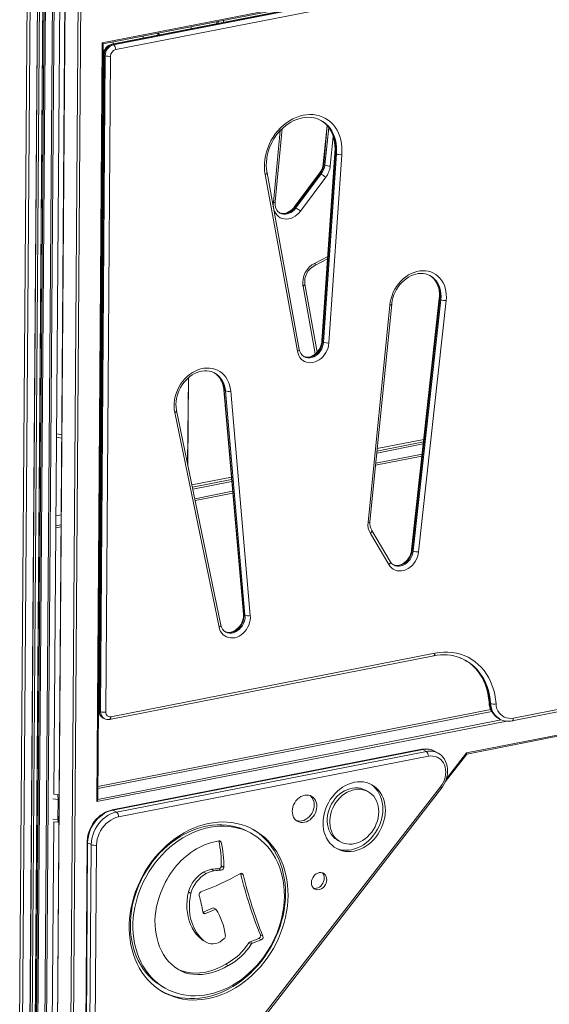
# Model space of a CAD drawing. Units: millimetres. Extents: x 18596 to 39197, y -4973 to 5187.
# Drawn here: x 35446 to 35988, y -2174 to -1165 of the extents above; entities that cross this region are included whole.
import ezdxf

# ---------------------------------------------------------------- set-up
doc = ezdxf.new("R2010")
doc.units = ezdxf.units.MM

msp = doc.modelspace()

# ---------------------------------------------------------------- linework, layer by layer
at = {"color": 8, "linetype": 'Continuous', "lineweight": 15}
for p, q in [((35446.2, -3479), (35465.5, -905.9)), ((35447.3, -3474), (35465.5, -905.9)), ((35448.9, -3474), (35467.6, -905.3)), ((35452.3, -3476.6), (35470.9, -904.3)), ((35453.4, -3477.2), (35472.2, -904)), ((35454.8, -3477.3), (35473.6, -903.6)), ((35461.9, -3475.9), (35480.7, -901.4)), ((35463.7, -3475.1), (35482.5, -900.9)), ((35480.5, -1958.3), (35488.3, -899.1)), ((35437.7, -3266.9), (35454.8, -908.9)), ((35440.6, -3270.5), (35457.9, -908.1)), ((35647.2, -1167.1), (35647.2, -1169)), ((35648.8, -1168.6), (35648.8, -1166.8)), ((35654.3, -1165.7), (35654.3, -1167.5)), ((35586.8, -1178.9), (35586.8, -1180.8)), ((35588.1, -1178.6), (35588.1, -1180.5)), ((35621.1, -1172.2), (35621.1, -1174.1)), ((35572, -1181.8), (35572, -1183.7)), ((35705.2, -1352.1), (35712.3, -1278.5)), ((35760.4, -1273.5), (35756.9, -1313.4)), ((35757.9, -1313.9), (35762, -1275.5)), ((35766.6, -1284.7), (35763.4, -1314.8)), ((35747.9, -1414.4), (35760.9, -1407.6)), ((35748.1, -1507.4), (35735.6, -1437.8)), ((35618.5, -1531.6), (35617.3, -1619.5)), ((35858.7, -1599.5), (35811.1, -1608.9)), ((35811.6, -1604.4), (35859.2, -1595.1)), ((35857.3, -1612.1), (35809.9, -1621.4)), ((35810.1, -1619.4), (35857.6, -1610)), ((35621.9, -1641.6), (35662.3, -1633.7)), ((35527.7, -1641.9), (35528, -1641.8)), ((35527.8, -1639), (35528, -1641.8)), ((35528, -1641.8), (35528.3, -1644)), ((35662.7, -1638), (35622.7, -1645.8)), ((35624.8, -1655.7), (35663.5, -1648.1)), ((35663.7, -1650.1), (35625.2, -1657.6)), ((35528.2, -1655.1), (35527.6, -1654.7)), ((35528.1, -1664.3), (35527.6, -1664.4)), ((35487.8, -1672.2), (35482.7, -1673.2)), ((35482.6, -1683.5), (35487.7, -1682.5)), ((35527.5, -1674.7), (35528, -1674.6)), ((35528, -1676.7), (35527.5, -1676.8)), ((35487.7, -1684.6), (35482.6, -1685.6)), ((35525.5, -1950.5), (35927.8, -1871.7)), ((35525.5, -1952.7), (35928.8, -1873.7)), ((35524.4, -1965.8), (35944.2, -1883.6)), ((35938.3, -1882.1), (35525.4, -1963.7)), ((35903.1, -1916.1), (35882.3, -1943)), ((35484.9, -1963.8), (35479.6, -1963.3)), ((35480.5, -1958.3), (35484.3, -1958.6)), ((35484.3, -1958.6), (35485.7, -1958.3)), ((35485.6, -1963.6), (35484.9, -1963.8)), ((35469.5, -3467.2), (35480.4, -1986.8)), ((35479.4, -1984.1), (35484.7, -1984.5)), ((35484.7, -1984.5), (35485.5, -1984.4)), ((35649.3, -2006.1), (35651.9, -2007.6)), ((35671.7, -2039.6), (35674.3, -2040.9)), ((35633.2, -2079.2), (35635.8, -2080.7))]:
    msp.add_line(p, q, dxfattribs=at)
at = {"color": 7, "linetype": 'Continuous', "lineweight": 15}
for p, q in [((35446.7, -3478.7), (35465.5, -905.9)), ((35470.9, -904.3), (35452.2, -3476.4)), ((35480.5, -1958.3), (35488.3, -899.1)), ((36464.5, -1005.6), (35530.1, -1188.8)), ((36375, -1026.3), (35539.9, -1190)), ((35540.7, -1190.1), (36375.8, -1026.5)), ((36376.8, -1027), (35541.7, -1190.7)), ((35543.8, -1195.6), (36378.9, -1032)), ((35492.2, -1061.5), (35482.1, -2485.9)), ((35482.1, -2485.9), (35492.5, -1061.6)), ((35506, -1069.1), (35495.6, -2493.4)), ((35498.4, -2491.7), (35508.8, -1071.2)), ((35531, -1189.8), (35973.2, -1103.2)), ((35647.2, -1167.1), (35647.2, -1169)), ((35621.1, -1174.1), (35621.1, -1172.2)), ((35530.1, -1188.8), (35524.4, -1965.8)), ((35525.4, -1963.7), (35531, -1189.8)), ((35541.7, -1190.7), (35540.7, -1190.1)), ((35572, -1181.8), (35572, -1183.7)), ((35531, -1196.5), (35532.6, -1195.9)), ((35531.5, -1200.5), (35526.6, -1872.6)), ((35527.2, -1873.3), (35532.1, -1201.2)), ((35533.1, -1201.8), (35528.2, -1873.9)), ((35533.1, -1201.8), (35532.1, -1201.2)), ((35533.7, -1874.3), (35538.6, -1202.3)), ((35754.1, -1268.2), (35754.3, -1268.3)), ((35707.1, -1351.4), (35714.4, -1276.5)), ((35760.4, -1273.5), (35756.3, -1312.7)), ((35768.1, -1301.3), (35755, -1494.1)), ((35755.6, -1494.8), (35768.7, -1301.9)), ((35769.8, -1302.5), (35756.6, -1495.4)), ((35762.1, -1496.1), (35775.3, -1303.3)), ((35769.8, -1302.5), (35768.7, -1301.9)), ((35756.9, -1313.4), (35757.9, -1313.9)), ((35696.9, -1323.6), (35730, -1504.7)), ((35731.8, -1502.8), (35698.8, -1321.7)), ((35752.5, -1322.2), (35726.6, -1357)), ((35753.3, -1322.5), (35727.4, -1357.3)), ((35728.4, -1357.8), (35754.3, -1323)), ((35758.8, -1326.3), (35732.9, -1361.1)), ((35753.3, -1322.5), (35754.3, -1323)), ((35727.4, -1357.3), (35728.4, -1357.8)), ((35747.6, -1416.9), (35760.7, -1409.9)), ((35750, -1505.7), (35737.4, -1435.9)), ((35875.1, -1450.5), (35846.8, -1708)), ((35847.4, -1708.7), (35875.7, -1451.2)), ((35876.7, -1451.8), (35848.4, -1709.2)), ((35876.7, -1451.8), (35875.7, -1451.2)), ((35824.5, -1457.3), (35802.2, -1680.1)), ((35804.1, -1679.3), (35826.4, -1456.5)), ((35853.9, -1710.1), (35882.2, -1452.7)), ((35756.6, -1495.4), (35755.6, -1494.8)), ((35617.8, -1621.8), (35618.5, -1531.6)), ((35654.5, -1544), (35674.5, -1773.9)), ((35656.1, -1545.3), (35655, -1544.7)), ((35675.1, -1774.6), (35655, -1544.7)), ((35656.1, -1545.3), (35676.1, -1775.1)), ((35681.6, -1775.2), (35661.6, -1545.4)), ((35604.4, -1567.3), (35649.6, -1787.3)), ((35651.4, -1785.3), (35606.2, -1565.4)), ((35858.7, -1599.5), (35811.1, -1608.9)), ((35811.3, -1607), (35858.9, -1597.6)), ((35857.3, -1612.1), (35809.9, -1621.4)), ((35622.4, -1644), (35662.5, -1636.1)), ((35662.7, -1638), (35622.7, -1645.8)), ((35663.7, -1650.1), (35625.2, -1657.6)), ((35528.1, -1664.3), (35527.6, -1664.4)), ((35487.8, -1672.2), (35482.7, -1673.2)), ((35528, -1676.7), (35527.5, -1676.8)), ((35487.7, -1684.6), (35482.6, -1685.6)), ((35804.6, -1691.3), (35823.5, -1723.1)), ((35824.9, -1719.9), (35805.9, -1688.1)), ((35848.4, -1709.2), (35847.4, -1708.7)), ((35676.1, -1775.1), (35675.1, -1774.6)), ((35656.3, -1792.3), (35656.3, -1792.2)), ((36480.9, -1802.9), (35903.1, -1916.1)), ((35903.3, -1917.3), (36481.8, -1803.9)), ((35949.6, -1883.3), (36370.2, -1800.8)), ((36371.5, -1798.1), (35951, -1880.5)), ((35870.7, -1813.9), (35538.8, -1879)), ((35537.5, -1881.8), (35869.4, -1816.7)), ((35927.7, -1865.6), (35926.7, -1865)), ((35928.8, -1873.7), (35525.5, -1952.7)), ((35528.2, -1873.9), (35527.2, -1873.3)), ((35530.9, -1880.4), (35531.9, -1880.9)), ((35935.9, -1880.8), (35936.9, -1881.4)), ((35936.9, -1881.4), (35937.2, -1881.5)), ((35857.4, -1912.4), (35540.1, -1974.6)), ((35858.2, -1912.6), (35540.9, -1974.8)), ((35544.6, -1976.8), (35861.9, -1914.6)), ((35861.9, -1914.6), (35858.2, -1912.6)), ((35873.8, -1916.3), (35870.2, -1914.3)), ((35873.8, -1916.3), (35874.1, -1916.5)), ((35863.9, -1919.5), (35546.6, -1981.7)), ((35881.3, -1945.6), (35903.3, -1917.3)), ((35537.5, -2387.9), (35876.4, -1950.9)), ((35538.6, -2389.2), (35877.5, -1952.2)), ((35802.2, -1955.8), (35799.6, -1954.3)), ((35484.7, -1984.5), (35484.9, -1963.8)), ((35544.6, -1976.8), (35540.9, -1974.8)), ((35469.6, -3466.9), (35480.4, -1986.8)), ((35480.4, -1986.8), (35484.3, -1987.1)), ((35484.3, -1987.1), (35485.5, -1986.9)), ((35682.9, -1998.7), (35680.3, -1997.2)), ((35771.2, -2005.7), (35773.8, -2007.2)), ((35514.5, -2007.4), (35511.8, -2380.5)), ((35515.1, -2008.1), (35512.4, -2381.2)), ((35518.8, -2010.1), (35515.1, -2008.1)), ((35516, -2383.2), (35518.8, -2010.1)), ((35524.2, -2010.6), (35521.5, -2383.7)), ((35642, -2035.4), (35644.6, -2036.8)), ((35649.2, -2034.8), (35651.8, -2036.3)), ((35651.8, -2031.9), (35654.4, -2033.4)), ((35633.9, -2038.3), (35636.5, -2039.7)), ((35618.3, -2058.6), (35620.9, -2060)), ((35633.2, -2079.2), (35643.7, -2074.9)), ((35635.8, -2080.7), (35646.3, -2076.3)), ((35643.7, -2074.9), (35646.3, -2076.3)), ((35631.6, -2107.1), (35634.2, -2108.5)), ((35654.9, -2106.4), (35652.9, -2108)), ((35681.4, -2109.6), (35690.2, -2106.2)), ((35684, -2111.1), (35692.8, -2107.7)), ((35690.2, -2106.2), (35692.8, -2107.7)), ((35691.9, -2102.6), (35694.5, -2104)), ((35633.5, -2108.4), (35636.1, -2109.8)), ((35680, -2110.8), (35682.6, -2112.2)), ((35681.4, -2109.6), (35684, -2111.1)), ((35656.5, -2132.5), (35659.1, -2133.9)), ((35612.4, -2139.8), (35615, -2141.3)), ((35592.5, -2156.1), (35595.1, -2157.5))]:
    msp.add_line(p, q, dxfattribs=at)
at = {"color": 8, "linetype": 'Continuous', "lineweight": 15, "flags": 128}
for points in [[(35539.9, -1190), (35540.3, -1190), (35540.7, -1190.1)], [(35768.7, -1301.9), (35768.9, -1298.3), (35768.9, -1294.6), (35768.5, -1291.1), (35767.8, -1287.7), (35766.8, -1284.4), (35765.6, -1281.3), (35764, -1278.3), (35762.3, -1275.6), (35760.2, -1273.2), (35758, -1271), (35755.5, -1269.1), (35754, -1268.1)], [(35754.3, -1268.3), (35756.5, -1269.7), (35759, -1271.6), (35761.3, -1273.8), (35763.3, -1276.2), (35765.1, -1278.9), (35766.6, -1281.8), (35767.9, -1284.9), (35768.8, -1288.2), (35769.5, -1291.7), (35769.9, -1295.2), (35770, -1298.8), (35769.8, -1302.5)], [(35756.9, -1313.4), (35756.4, -1313), (35756.3, -1312.7)], [(35696.9, -1323.6), (35697, -1323.6), (35697.6, -1323.3), (35698.4, -1322.7), (35698.7, -1322), (35698.8, -1321.7)], [(35753.3, -1322.5), (35752.7, -1322.2), (35752.5, -1322.2)], [(35705.2, -1352.1), (35705.3, -1352.1), (35705.9, -1352.1), (35706.7, -1351.8), (35707, -1351.5), (35707.1, -1351.4)], [(35727.4, -1357.3), (35725.9, -1359), (35724.2, -1360.5), (35722.3, -1361.8), (35720.4, -1362.8), (35718.4, -1363.4), (35716.4, -1363.7), (35714.5, -1363.6), (35712.6, -1363.2), (35710.9, -1362.4), (35711.5, -1362.7)], [(35712, -1363), (35713.7, -1363.8), (35715.5, -1364.2), (35717.5, -1364.2), (35719.5, -1364), (35721.5, -1363.3), (35723.4, -1362.4), (35725.2, -1361.1), (35726.9, -1359.6), (35728.4, -1357.8)], [(35727.4, -1357.3), (35727, -1357.1), (35726.8, -1357), (35726.6, -1357), (35726.6, -1357)], [(35875.7, -1451.2), (35875.9, -1448.1), (35875.8, -1445), (35875.3, -1442.1), (35874.6, -1439.2), (35873.6, -1436.6), (35872.3, -1434.1), (35870.8, -1431.8), (35869, -1429.8), (35867, -1428.1), (35865.2, -1427)], [(35866.2, -1427.5), (35868, -1428.7), (35870, -1430.4), (35871.8, -1432.4), (35873.4, -1434.7), (35874.7, -1437.1), (35875.7, -1439.8), (35876.4, -1442.6), (35876.8, -1445.6), (35876.9, -1448.6), (35876.7, -1451.8)], [(35735.6, -1437.8), (35736.2, -1437.5), (35736.7, -1437.1), (35737.1, -1436.8), (35737.3, -1436.4), (35737.4, -1436.1), (35737.4, -1435.9)], [(35824.5, -1457.3), (35824.6, -1457.3), (35825.2, -1457.2), (35826, -1457), (35826.3, -1456.6), (35826.4, -1456.5)], [(35730, -1504.7), (35730, -1504.6), (35730.6, -1504.3), (35731.4, -1503.8), (35731.8, -1503.2), (35731.8, -1502.8)], [(35736, -1509.8), (35735.7, -1509.7), (35737.5, -1510.4), (35739.4, -1510.8), (35741.4, -1510.8), (35743.5, -1510.4), (35745.5, -1509.7), (35747.5, -1508.6), (35749.3, -1507.3), (35751, -1505.6), (35752.5, -1503.7), (35753.7, -1501.6), (35754.6, -1499.4), (35755.3, -1497.1), (35755.6, -1494.8)], [(35756.6, -1495.4), (35756.3, -1497.7), (35755.7, -1500), (35754.7, -1502.2), (35753.5, -1504.3), (35752.1, -1506.2), (35750.4, -1507.8), (35748.5, -1509.2), (35746.6, -1510.3), (35744.5, -1511), (35742.5, -1511.4), (35740.5, -1511.4), (35738.5, -1511), (35736.7, -1510.2), (35736.5, -1510.1)], [(35755, -1494.1), (35755.1, -1494.4), (35755.6, -1494.8)], [(35604.4, -1567.3), (35604.5, -1567.3), (35605, -1567), (35605.8, -1566.4), (35606.2, -1565.7), (35606.2, -1565.4)], [(35483.3, -1589.3), (35487.4, -1590), (35488.4, -1590.2)], [(35527.6, -1654.7), (35528.2, -1655.1), (35528.2, -1655.1)], [(35802.2, -1680.1), (35802.3, -1680.1), (35802.9, -1680), (35803.7, -1679.8), (35804, -1679.4), (35804.1, -1679.3)], [(35828.1, -1723.3), (35827.5, -1723), (35829.2, -1723.7), (35831.1, -1724.1), (35833.1, -1724.2), (35835.2, -1723.9), (35837.2, -1723.2), (35839.1, -1722.2), (35841, -1720.8), (35842.7, -1719.2), (35844.1, -1717.4), (35845.4, -1715.4), (35846.4, -1713.2), (35847, -1710.9), (35847.4, -1708.7)], [(35848.4, -1709.2), (35848.1, -1711.5), (35847.4, -1713.8), (35846.4, -1715.9), (35845.2, -1718), (35843.7, -1719.8), (35842, -1721.4), (35840.2, -1722.7), (35838.2, -1723.7), (35836.2, -1724.4), (35834.2, -1724.8), (35832.2, -1724.7), (35830.3, -1724.3), (35828.5, -1723.6), (35828.4, -1723.5)], [(35655.5, -1791.8), (35655.5, -1791.9), (35657.3, -1792.5), (35659.3, -1792.8), (35661.3, -1792.8), (35663.3, -1792.4), (35665.3, -1791.6), (35667.3, -1790.5), (35669.1, -1789.2), (35670.7, -1787.5), (35672.1, -1785.6), (35673.3, -1783.5), (35674.2, -1781.3), (35674.8, -1779.1), (35675.1, -1776.8), (35675.1, -1774.6)], [(35676.1, -1775.1), (35676.2, -1777.4), (35675.9, -1779.7), (35675.3, -1781.9), (35674.4, -1784.1), (35673.2, -1786.2), (35671.7, -1788.1), (35670.1, -1789.7), (35668.3, -1791.1), (35666.4, -1792.2), (35664.3, -1793), (35662.3, -1793.4), (35660.3, -1793.4), (35658.4, -1793.1), (35656.6, -1792.4), (35656.3, -1792.3)], [(35649.6, -1787.3), (35650.2, -1787), (35650.7, -1786.6), (35651.1, -1786.3), (35651.4, -1785.9), (35651.5, -1785.5), (35651.4, -1785.3)], [(35869.4, -1816.7), (35869.4, -1816.7), (35869.7, -1816.6), (35870, -1816.3), (35870.3, -1815.8), (35870.5, -1815.3), (35870.6, -1814.7), (35870.7, -1813.9)], [(35926.7, -1865), (35926.2, -1860.5), (35925.5, -1856), (35924.4, -1851.7), (35923.1, -1847.5), (35921.5, -1843.5), (35919.6, -1839.8), (35917.4, -1836.2), (35915, -1832.8), (35912.3, -1829.7), (35909.5, -1826.9), (35906.4, -1824.3), (35905.9, -1824)], [(35907.5, -1825), (35910.5, -1827.4), (35913.4, -1830.3), (35916, -1833.4), (35918.4, -1836.7), (35920.6, -1840.3), (35922.5, -1844.1), (35924.1, -1848.1), (35925.5, -1852.3), (35926.5, -1856.6), (35927.3, -1861), (35927.7, -1865.6)], [(35537.5, -1881.8), (35537.5, -1881.8), (35537.9, -1881.6), (35538.2, -1881.3), (35538.4, -1880.9), (35538.6, -1880.3), (35538.8, -1879.7), (35538.8, -1879)], [(35949.6, -1883.3), (35949.6, -1883.3), (35950, -1883.1), (35950.3, -1882.8), (35950.6, -1882.4), (35950.8, -1881.8), (35950.9, -1881.2), (35951, -1880.5)], [(35857.4, -1912.4), (35857.8, -1912.4), (35858.2, -1912.6)], [(35540.1, -1974.6), (35540.5, -1974.6), (35540.9, -1974.8)]]:
    msp.add_lwpolyline(points, dxfattribs=at)
at = {"color": 7, "linetype": 'Continuous', "lineweight": 15, "flags": 128}
for points in [[(35540.7, -1190.1), (35541.2, -1189), (35541.3, -1187.8)], [(35775.3, -1303.3), (35775.5, -1299.4), (35775.4, -1295.5), (35775, -1291.7), (35774.3, -1288.1), (35773.3, -1284.6), (35772, -1281.2), (35770.4, -1278.1), (35768.6, -1275.2), (35766.4, -1272.5), (35764.1, -1270.1), (35761.5, -1268), (35758.7, -1266.2), (35755.8, -1264.7), (35752.6, -1263.5), (35749.4, -1262.7), (35746, -1262.2), (35742.6, -1262.1), (35739.1, -1262.3), (35735.6, -1262.8), (35732.1, -1263.8), (35728.6, -1265), (35725.1, -1266.6), (35721.8, -1268.5), (35718.6, -1270.7), (35715.5, -1273.1), (35712.5, -1275.9), (35709.8, -1278.8), (35707.2, -1282), (35704.9, -1285.4), (35702.8, -1289), (35700.9, -1292.7), (35699.4, -1296.5), (35698.1, -1300.4), (35697.2, -1304.3), (35696.5, -1308.2), (35696.1, -1312.2), (35696.1, -1316.1), (35696.3, -1319.9), (35696.9, -1323.6)], [(35698.8, -1321.7), (35698.6, -1320.9), (35698.2, -1317.6), (35698, -1314.2), (35698.1, -1310.8), (35698.4, -1307.3), (35699, -1303.8), (35699.9, -1300.4), (35701, -1296.9), (35702.3, -1293.6), (35703.9, -1290.3), (35705.7, -1287.1), (35707.7, -1284.1), (35709.9, -1281.2), (35712.3, -1278.5), (35714.9, -1276), (35717.5, -1273.7), (35720.3, -1271.7), (35723.2, -1269.9), (35726.2, -1268.4), (35729.2, -1267.1), (35732.2, -1266.1), (35735.2, -1265.4), (35738.3, -1265), (35741.3, -1264.9), (35744.2, -1265.1), (35747.1, -1265.6), (35749.9, -1266.3), (35752.5, -1267.4), (35754.1, -1268.2)], [(35754, -1268.1), (35754, -1268.1), (35756.4, -1269.8), (35758.6, -1271.6), (35760.6, -1273.8), (35762.4, -1276.1), (35764, -1278.7), (35765.4, -1281.4), (35766.5, -1284.4), (35767.3, -1287.4), (35767.9, -1290.6), (35768.3, -1293.9), (35768.4, -1297.3), (35768.2, -1300.8), (35768.1, -1301.3)], [(35768.7, -1301.9), (35768.2, -1301.5), (35768.1, -1301.3)], [(35712, -1363), (35711.2, -1362.5), (35709.9, -1361.5), (35708.9, -1360.1), (35708, -1358.6), (35707.4, -1356.9), (35707.1, -1355.1), (35707, -1353.1), (35707.1, -1351.4)], [(35732.9, -1361.1), (35731.3, -1363.1), (35729.4, -1364.9), (35727.4, -1366.4), (35725.2, -1367.6), (35723, -1368.5), (35720.8, -1369), (35718.5, -1369.2), (35716.4, -1369.1), (35714.3, -1368.6), (35712.3, -1367.8), (35710.5, -1366.7), (35709, -1365.2), (35707.6, -1363.5), (35706.5, -1361.5), (35705.7, -1359.4), (35705.2, -1357.1), (35705, -1354.6), (35705.2, -1352.1)], [(35726.6, -1357), (35726.1, -1357.6), (35724.7, -1359.2), (35723.1, -1360.5), (35721.5, -1361.6), (35719.8, -1362.5), (35718.1, -1363.1), (35716.4, -1363.4), (35714.8, -1363.5), (35713.2, -1363.3), (35711.7, -1362.8), (35711.5, -1362.7)], [(35747.9, -1414.4), (35747.9, -1414.5), (35748, -1415.2), (35748, -1416.1), (35747.8, -1416.7), (35747.6, -1416.9)], [(35882.2, -1452.7), (35882.4, -1449.4), (35882.3, -1446.1), (35881.9, -1443), (35881.2, -1439.9), (35880.3, -1437.1), (35879, -1434.4), (35877.5, -1431.9), (35875.7, -1429.6), (35873.7, -1427.6), (35871.5, -1425.9), (35869.1, -1424.5), (35866.5, -1423.4), (35863.8, -1422.6), (35861, -1422.2), (35858.1, -1422.1), (35855.2, -1422.3), (35852.2, -1422.9), (35849.3, -1423.8), (35846.3, -1425), (35843.5, -1426.5), (35840.8, -1428.4), (35838.2, -1430.5), (35835.7, -1432.8), (35833.5, -1435.4), (35831.4, -1438.2), (35829.6, -1441.1), (35828, -1444.2), (35826.7, -1447.4), (35825.7, -1450.7), (35824.9, -1454), (35824.5, -1457.3)], [(35826.4, -1456.5), (35826.5, -1455.6), (35826.9, -1452.7), (35827.7, -1449.8), (35828.7, -1446.9), (35829.9, -1444.1), (35831.3, -1441.4), (35833, -1438.8), (35834.8, -1436.4), (35836.8, -1434.2), (35839, -1432.1), (35841.2, -1430.3), (35843.6, -1428.7), (35846.1, -1427.4), (35848.6, -1426.4), (35851.1, -1425.6), (35853.6, -1425.1), (35856.1, -1424.9), (35858.5, -1425), (35860.9, -1425.4), (35863.2, -1426.1), (35865.4, -1427), (35866.2, -1427.5)], [(35865.2, -1427), (35866.4, -1427.7), (35868.2, -1429.2), (35869.9, -1430.9), (35871.4, -1432.9), (35872.7, -1435.1), (35873.7, -1437.5), (35874.5, -1440), (35875, -1442.7), (35875.3, -1445.4), (35875.3, -1448.3), (35875.1, -1450.5)], [(35866.2, -1427.5), (35865.8, -1427.2), (35866.2, -1427.5)], [(35730, -1504.7), (35730.5, -1506.9), (35731.3, -1509), (35732.5, -1510.9), (35733.8, -1512.6), (35735.4, -1514), (35737.2, -1515.1), (35739.2, -1515.9), (35741.3, -1516.3), (35743.5, -1516.4), (35745.7, -1516.1), (35747.9, -1515.5), (35750.1, -1514.6), (35752.2, -1513.4), (35754.2, -1511.9), (35756.1, -1510.1), (35757.7, -1508.1), (35759.1, -1505.9), (35760.3, -1503.6), (35761.2, -1501.1), (35761.8, -1498.6), (35762.1, -1496.1)], [(35755, -1494.1), (35754.9, -1494.9), (35754.6, -1496.9), (35754, -1499), (35753.2, -1500.9), (35752.1, -1502.8), (35750.9, -1504.6), (35749.5, -1506.1), (35748, -1507.5), (35746.4, -1508.7), (35744.7, -1509.6), (35743, -1510.2), (35741.3, -1510.6), (35739.6, -1510.7), (35738, -1510.5), (35736.5, -1510.1), (35736, -1509.8)], [(35661.6, -1545.4), (35661.1, -1542.2), (35660.4, -1539.2), (35659.4, -1536.3), (35658.1, -1533.6), (35656.5, -1531.2), (35654.7, -1529), (35652.7, -1527), (35650.4, -1525.3), (35648, -1524), (35645.4, -1522.9), (35642.6, -1522.2), (35639.8, -1521.8), (35636.9, -1521.8), (35633.9, -1522.1), (35630.9, -1522.7), (35628, -1523.7), (35625.1, -1524.9), (35622.3, -1526.5), (35619.5, -1528.4), (35617, -1530.6), (35614.5, -1533), (35612.3, -1535.6), (35610.3, -1538.4), (35608.5, -1541.4), (35607, -1544.5), (35605.7, -1547.8), (35604.8, -1551.1), (35604.1, -1554.4), (35603.7, -1557.7), (35603.6, -1561), (35603.8, -1564.2), (35604.4, -1567.3)], [(35606.2, -1565.4), (35606, -1564.6), (35605.7, -1561.8), (35605.5, -1559), (35605.7, -1556.1), (35606.1, -1553.2), (35606.7, -1550.3), (35607.6, -1547.4), (35608.8, -1544.6), (35610.1, -1541.9), (35611.7, -1539.2), (35613.5, -1536.8), (35615.5, -1534.5), (35617.6, -1532.4), (35619.8, -1530.5), (35622.2, -1528.9), (35624.6, -1527.5), (35627.1, -1526.3), (35629.6, -1525.5), (35632.1, -1524.9), (35634.6, -1524.6), (35637.1, -1524.6), (35639.5, -1524.9), (35641.8, -1525.5), (35644, -1526.4), (35645, -1526.9)], [(35644.5, -1526.6), (35645.1, -1526.9), (35647, -1528.4), (35648.7, -1530), (35650.3, -1532), (35651.6, -1534.1), (35652.7, -1536.4), (35653.5, -1538.9), (35654.1, -1541.5), (35654.5, -1544)], [(35483.3, -1592.6), (35485.4, -1593), (35488.3, -1593.8)], [(35527.6, -1654.7), (35527.8, -1654.9), (35528.2, -1655.1)], [(35805.9, -1688.1), (35805.9, -1688.1), (35806.1, -1688.9), (35805.8, -1689.8), (35805.1, -1690.7), (35804.6, -1691.3), (35804.6, -1691.3)], [(35823.5, -1723.1), (35824.8, -1725), (35826.3, -1726.6), (35828, -1727.9), (35829.9, -1728.8), (35832, -1729.5), (35834.2, -1729.7), (35836.4, -1729.7), (35838.7, -1729.2), (35841, -1728.4), (35843.2, -1727.3), (35845.3, -1725.9), (35847.2, -1724.2), (35849, -1722.2), (35850.5, -1720), (35851.8, -1717.7), (35852.8, -1715.2), (35853.5, -1712.7), (35853.9, -1710.1)], [(35846.8, -1708), (35846.7, -1708.8), (35846.3, -1710.8), (35845.7, -1712.8), (35844.8, -1714.8), (35843.7, -1716.6), (35842.4, -1718.4), (35841, -1719.9), (35839.4, -1721.2), (35837.8, -1722.3), (35836.1, -1723.1), (35834.4, -1723.7), (35832.7, -1724), (35831.1, -1724), (35829.5, -1723.8), (35828.1, -1723.3)], [(35847.4, -1708.7), (35846.9, -1708.3), (35846.8, -1708)], [(35824.9, -1719.9), (35825, -1720), (35825.1, -1720.7), (35824.8, -1721.6), (35824.1, -1722.5), (35823.6, -1723), (35823.5, -1723.1)], [(35649.6, -1787.3), (35650.2, -1789.5), (35651.1, -1791.6), (35652.3, -1793.4), (35653.7, -1795), (35655.4, -1796.3), (35657.2, -1797.3), (35659.2, -1798), (35661.3, -1798.4), (35663.5, -1798.4), (35665.7, -1798.1), (35668, -1797.4), (35670.1, -1796.4), (35672.2, -1795.1), (35674.2, -1793.5), (35676, -1791.7), (35677.6, -1789.7), (35678.9, -1787.5), (35680, -1785.1), (35680.9, -1782.7), (35681.4, -1780.2), (35681.7, -1777.7), (35681.6, -1775.2)], [(35674.5, -1773.9), (35674.6, -1774.8), (35674.5, -1776.8), (35674.2, -1778.8), (35673.6, -1780.9), (35672.8, -1782.9), (35671.8, -1784.8), (35670.5, -1786.5), (35669.2, -1788.1), (35667.6, -1789.5), (35666, -1790.6), (35664.3, -1791.6), (35662.6, -1792.2), (35660.9, -1792.6), (35659.3, -1792.7), (35657.7, -1792.5), (35656.2, -1792.1), (35655.5, -1791.8)], [(35933.2, -1865.8), (35932.7, -1861), (35931.9, -1856.3), (35930.8, -1851.7), (35929.4, -1847.3), (35927.7, -1843.1), (35925.7, -1839.1), (35923.4, -1835.3), (35920.9, -1831.7), (35918.1, -1828.4), (35915, -1825.4), (35911.7, -1822.7), (35908.3, -1820.3), (35904.6, -1818.2), (35900.7, -1816.5), (35896.7, -1815.1), (35892.6, -1814), (35888.4, -1813.3), (35884, -1812.9), (35879.6, -1812.9), (35875.2, -1813.2), (35870.7, -1813.9)], [(35905.9, -1824), (35903.1, -1822), (35901.4, -1821)], [(35905.9, -1824), (35906.3, -1824.3), (35909.2, -1826.7), (35911.9, -1829.3), (35914.4, -1832.2), (35916.6, -1835.3), (35918.7, -1838.6), (35920.5, -1842.1), (35922.1, -1845.8), (35923.4, -1849.7), (35924.5, -1853.6), (35925.3, -1857.8), (35925.9, -1862), (35926.1, -1864.3)], [(35951, -1880.5), (35948.5, -1880.8), (35946.2, -1880.7), (35943.9, -1880.3), (35941.7, -1879.5), (35939.7, -1878.3), (35938, -1876.9), (35936.4, -1875.1), (35935.2, -1873.1), (35934.2, -1870.8), (35933.5, -1868.4), (35933.2, -1865.8)], [(35877.5, -1952.2), (35878.4, -1950.9), (35879.9, -1948.5), (35881.1, -1946), (35882.2, -1943.4), (35882.9, -1940.7), (35883.4, -1937.9), (35883.6, -1935.2), (35883.6, -1932.5), (35883.2, -1929.8), (35882.6, -1927.3), (35881.6, -1924.9), (35880.5, -1922.7), (35879, -1920.7), (35877.4, -1918.9), (35875.6, -1917.4), (35874.1, -1916.5)], [(35876.4, -1950.9), (35877.9, -1948.6), (35879.3, -1946.2), (35880.3, -1943.7), (35881.1, -1941.1), (35881.6, -1938.4), (35881.7, -1935.8), (35881.6, -1933.3), (35881.2, -1930.8), (35880.4, -1928.5), (35879.4, -1926.4), (35878.1, -1924.5), (35876.6, -1922.9), (35874.8, -1921.5), (35872.9, -1920.4), (35870.8, -1919.7), (35868.6, -1919.3), (35866.3, -1919.2), (35863.9, -1919.5)], [(35819.9, -1975.2), (35819.8, -1971.8), (35819.4, -1968.5), (35818.6, -1965.3), (35817.6, -1962.2), (35816.3, -1959.3), (35814.7, -1956.7), (35812.9, -1954.3), (35810.8, -1952.1), (35808.5, -1950.3), (35806, -1948.7), (35803.3, -1947.5), (35800.5, -1946.5), (35797.5, -1945.9), (35794.5, -1945.7), (35791.4, -1945.8), (35788.3, -1946.2), (35785.2, -1947), (35782.1, -1948.1), (35779, -1949.6), (35776.1, -1951.3), (35773.2, -1953.3), (35770.5, -1955.7), (35768, -1958.2), (35765.7, -1961), (35763.5, -1964), (35761.7, -1967.1), (35760, -1970.4), (35758.7, -1973.8), (35757.6, -1977.2), (35756.8, -1980.7), (35756.3, -1984.2), (35756.1, -1987.7), (35756.3, -1991.1), (35756.7, -1994.5), (35757.4, -1997.7), (35758.5, -2000.7), (35759.8, -2003.6), (35761.4, -2006.2), (35763.2, -2008.6), (35765.3, -2010.8), (35767.6, -2012.7), (35770.1, -2014.2), (35772.8, -2015.5), (35775.6, -2016.4), (35778.5, -2017), (35781.6, -2017.2), (35784.7, -2017.1), (35787.8, -2016.7), (35790.9, -2015.9), (35794, -2014.8), (35797.1, -2013.4), (35800, -2011.6), (35802.9, -2009.6), (35805.6, -2007.3), (35808.1, -2004.7), (35810.4, -2002), (35812.5, -1999), (35814.4, -1995.8), (35816.1, -1992.6), (35817.4, -1989.2), (35818.5, -1985.7), (35819.3, -1982.2), (35819.8, -1978.7), (35819.9, -1975.2)], [(35799.6, -1954.3), (35799.3, -1954.2), (35796.9, -1953.1), (35794.4, -1952.4), (35791.8, -1952), (35789.1, -1951.9), (35786.3, -1952.2), (35783.6, -1952.8), (35780.8, -1953.8), (35778.1, -1955.1), (35775.5, -1956.6), (35773.1, -1958.5), (35770.7, -1960.6), (35768.6, -1963), (35766.7, -1965.5), (35764.9, -1968.3), (35763.5, -1971.2), (35762.3, -1974.2), (35761.4, -1977.2), (35760.7, -1980.3), (35760.4, -1983.4), (35760.4, -1986.5), (35760.7, -1989.4), (35761.2, -1992.3), (35762.1, -1995), (35763.3, -1997.5), (35764.7, -1999.9), (35766.4, -2001.9), (35768.3, -2003.7), (35770.4, -2005.3), (35771.2, -2005.7)], [(35813.1, -1976.6), (35813, -1973.5), (35812.6, -1970.6), (35811.8, -1967.8), (35810.8, -1965.2), (35809.5, -1962.8), (35808, -1960.6), (35806.2, -1958.6), (35804.1, -1957), (35801.9, -1955.6), (35799.5, -1954.5), (35797, -1953.8), (35794.4, -1953.4), (35791.7, -1953.4), (35788.9, -1953.6), (35786.2, -1954.3), (35783.4, -1955.2), (35780.7, -1956.5), (35778.1, -1958.1), (35775.7, -1959.9), (35773.3, -1962.1), (35771.2, -1964.4), (35769.3, -1967), (35767.5, -1969.7), (35766.1, -1972.6), (35764.9, -1975.6), (35764, -1978.7), (35763.3, -1981.8), (35763, -1984.9), (35763, -1987.9), (35763.3, -1990.9), (35763.8, -1993.7), (35764.7, -1996.4), (35765.9, -1999), (35767.3, -2001.3), (35769, -2003.4), (35770.9, -2005.2), (35773, -2006.7), (35775.3, -2007.9), (35777.8, -2008.8), (35780.4, -2009.4), (35783, -2009.6), (35785.8, -2009.5), (35788.5, -2009), (35791.3, -2008.2), (35794, -2007.1), (35796.6, -2005.7), (35799.2, -2004), (35801.6, -2002), (35803.8, -1999.7), (35805.9, -1997.3), (35807.7, -1994.6), (35809.3, -1991.8), (35810.6, -1988.8), (35811.7, -1985.8), (35812.5, -1982.7), (35813, -1979.6), (35813.1, -1976.6)], [(35817.3, -1973.8), (35817.2, -1970.4), (35816.8, -1967), (35816, -1963.8), (35815, -1960.8), (35813.7, -1957.9), (35812.1, -1955.3), (35810.3, -1952.8), (35808.2, -1950.7), (35805.9, -1948.8), (35804.8, -1948.1)], [(35749.7, -1970.9), (35749.6, -1968.8), (35749.1, -1966.7), (35748.4, -1964.9), (35747.4, -1963.2), (35746.1, -1961.8), (35744.6, -1960.7), (35742.9, -1959.9), (35741.1, -1959.4), (35739.2, -1959.3), (35737.3, -1959.5), (35735.3, -1960.1), (35733.4, -1960.9), (35731.6, -1962.1), (35729.9, -1963.6), (35728.4, -1965.3), (35727.1, -1967.2), (35726, -1969.3), (35725.3, -1971.4), (35724.8, -1973.6), (35724.6, -1975.8), (35724.8, -1977.9), (35725.2, -1980), (35726, -1981.8), (35727, -1983.5), (35728.2, -1984.9), (35729.7, -1986), (35731.4, -1986.8), (35733.2, -1987.3), (35735.1, -1987.4), (35737.1, -1987.2), (35739, -1986.6), (35740.9, -1985.7), (35742.8, -1984.6), (35744.4, -1983.1), (35746, -1981.4), (35747.2, -1979.5), (35748.3, -1977.4), (35749, -1975.3), (35749.5, -1973.1), (35749.7, -1970.9)], [(35540.1, -1974.6), (35538.6, -1975), (35536, -1975.8), (35533.3, -1977), (35530.8, -1978.4), (35528.4, -1980), (35526.1, -1982), (35523.9, -1984.1), (35521.9, -1986.5), (35520.1, -1989), (35518.6, -1991.7), (35517.3, -1994.5), (35516.2, -1997.3), (35515.4, -2000.3), (35514.8, -2003.3), (35514.6, -2006.3), (35514.5, -2007.4)], [(35540.9, -1974.8), (35538.1, -1975.5), (35535.2, -1976.6), (35532.5, -1978), (35529.8, -1979.8), (35527.3, -1981.8), (35524.9, -1984.1), (35522.8, -1986.6), (35520.8, -1989.4), (35519.1, -1992.3), (35517.7, -1995.3), (35516.6, -1998.5), (35515.8, -2001.7), (35515.3, -2004.9), (35515.1, -2008.1)], [(35518.8, -2010.1), (35518.9, -2006.9), (35519.4, -2003.7), (35520.3, -2000.5), (35521.4, -1997.3), (35522.8, -1994.3), (35524.5, -1991.4), (35526.4, -1988.6), (35528.6, -1986.1), (35530.9, -1983.8), (35533.4, -1981.8), (35536.1, -1980), (35538.9, -1978.6), (35541.7, -1977.5), (35544.6, -1976.8)], [(35728.8, -1985.4), (35730.6, -1985.8), (35732.5, -1986), (35734.5, -1985.7), (35736.4, -1985.2), (35738.3, -1984.3), (35740.2, -1983.1), (35741.8, -1981.7), (35743.4, -1980), (35744.6, -1978.1), (35745.7, -1976), (35746.4, -1973.8), (35746.9, -1971.6), (35747.1, -1969.5)], [(35768.7, -2013.4), (35770.2, -2014), (35773, -2015), (35775.9, -2015.6), (35779, -2015.8), (35782.1, -2015.7), (35785.2, -2015.3), (35788.3, -2014.5), (35791.4, -2013.4), (35794.5, -2011.9), (35797.4, -2010.2), (35800.3, -2008.2), (35803, -2005.8), (35805.5, -2003.3), (35807.8, -2000.5), (35809.9, -1997.5), (35811.8, -1994.4), (35813.5, -1991.1), (35814.8, -1987.7), (35815.9, -1984.3), (35816.7, -1980.8), (35817.2, -1977.3), (35817.3, -1973.8)], [(35546.6, -1981.7), (35544, -1982.4), (35541.3, -1983.5), (35538.7, -1984.9), (35536.3, -1986.6), (35534, -1988.5), (35531.9, -1990.8), (35530, -1993.2), (35528.3, -1995.9), (35526.9, -1998.7), (35525.8, -2001.6), (35524.9, -2004.6), (35524.4, -2007.6), (35524.2, -2010.6)], [(35720.3, -2062.2), (35720.2, -2056.7), (35719.8, -2051.3), (35719, -2046.1), (35718, -2040.9), (35716.7, -2035.9), (35715.1, -2031.1), (35713.3, -2026.4), (35711.1, -2021.9), (35708.7, -2017.6), (35706, -2013.6), (35703.1, -2009.8), (35699.9, -2006.2), (35696.5, -2002.9), (35692.9, -1999.9), (35689.1, -1997.2), (35685.1, -1994.8), (35680.9, -1992.7), (35676.6, -1990.9), (35672.1, -1989.4), (35667.5, -1988.3), (35662.8, -1987.5), (35658, -1987), (35653.2, -1986.9), (35648.3, -1987.1), (35643.3, -1987.7), (35638.4, -1988.6), (35633.4, -1989.8), (35628.5, -1991.3), (35623.6, -1993.2), (35618.7, -1995.4), (35614, -1997.9), (35609.3, -2000.7), (35604.7, -2003.8), (35600.3, -2007.1), (35596, -2010.7), (35591.9, -2014.6), (35587.9, -2018.7), (35584.2, -2023.1), (35580.6, -2027.6), (35577.3, -2032.3), (35574.1, -2037.2), (35571.3, -2042.3), (35568.7, -2047.4), (35566.3, -2052.7), (35564.2, -2058.1), (35562.4, -2063.6), (35560.9, -2069.1), (35559.6, -2074.6), (35558.7, -2080.2), (35558, -2085.8), (35557.7, -2091.3), (35557.7, -2096.8), (35557.9, -2102.2), (35558.5, -2107.5), (35559.3, -2112.7), (35560.5, -2117.8), (35562, -2122.7), (35563.7, -2127.5), (35565.7, -2132.1), (35568, -2136.4), (35570.6, -2140.6), (35573.4, -2144.5), (35576.4, -2148.2), (35579.7, -2151.6), (35583.2, -2154.8), (35586.9, -2157.7), (35590.8, -2160.2), (35594.9, -2162.5), (35599.2, -2164.4), (35603.6, -2166.1), (35608.1, -2167.4), (35612.7, -2168.3), (35617.5, -2169), (35622.3, -2169.3), (35627.2, -2169.2), (35632.1, -2168.8), (35637.1, -2168.1), (35642, -2167.1), (35647, -2165.7), (35651.9, -2164), (35656.8, -2161.9), (35661.6, -2159.6), (35666.3, -2156.9), (35670.9, -2154), (35675.4, -2150.8), (35679.8, -2147.3), (35684, -2143.5), (35688, -2139.5), (35691.9, -2135.3), (35695.6, -2130.9), (35699, -2126.3), (35702.2, -2121.4), (35705.2, -2116.5), (35708, -2111.4), (35710.5, -2106.1), (35712.7, -2100.8), (35714.7, -2095.3), (35716.3, -2089.9), (35717.7, -2084.3), (35718.8, -2078.8), (35719.6, -2073.2), (35720.1, -2067.7), (35720.3, -2062.2)], [(35680.3, -1997.2), (35679.1, -1996.6), (35675, -1994.6), (35670.7, -1993), (35666.3, -1991.7), (35661.8, -1990.7), (35657.2, -1990.1), (35652.5, -1989.8), (35647.8, -1989.8), (35643, -1990.2), (35638.2, -1990.8), (35633.4, -1991.9), (35628.6, -1993.2), (35623.8, -1994.9), (35619.1, -1996.9), (35614.4, -1999.2), (35609.8, -2001.8), (35605.3, -2004.7), (35601, -2007.9), (35596.8, -2011.3), (35592.7, -2015), (35588.8, -2018.9), (35585.1, -2023.1), (35581.6, -2027.4), (35578.3, -2032), (35575.2, -2036.7), (35572.3, -2041.6), (35569.8, -2046.6), (35567.4, -2051.7), (35565.3, -2057), (35563.6, -2062.3), (35562, -2067.6), (35560.8, -2073), (35559.9, -2078.4), (35559.2, -2083.8), (35558.9, -2089.2), (35558.9, -2094.5), (35559.1, -2099.8), (35559.7, -2104.9), (35560.5, -2110), (35561.7, -2114.9), (35563.1, -2119.7), (35564.9, -2124.3), (35566.9, -2128.7), (35569.1, -2132.9), (35571.6, -2137), (35574.4, -2140.7), (35577.4, -2144.3), (35580.7, -2147.5), (35584.2, -2150.5), (35587.8, -2153.2), (35591.7, -2155.6), (35592.5, -2156.1)], [(35716.5, -2062.9), (35716.4, -2057.6), (35716, -2052.4), (35715.2, -2047.3), (35714.2, -2042.3), (35712.9, -2037.4), (35711.4, -2032.7), (35709.5, -2028.2), (35707.4, -2023.9), (35705, -2019.8), (35702.3, -2015.9), (35699.4, -2012.2), (35696.3, -2008.8), (35692.9, -2005.7), (35689.4, -2002.8), (35685.6, -2000.3), (35681.7, -1998), (35677.6, -1996.1), (35673.3, -1994.4), (35668.9, -1993.1), (35664.4, -1992.2), (35659.8, -1991.5), (35655.1, -1991.2), (35650.4, -1991.2), (35645.6, -1991.6), (35640.8, -1992.3), (35636, -1993.3), (35631.2, -1994.7), (35626.4, -1996.3), (35621.7, -1998.3), (35617, -2000.6), (35612.4, -2003.2), (35607.9, -2006.1), (35603.6, -2009.3), (35599.4, -2012.7), (35595.3, -2016.4), (35591.4, -2020.4), (35587.7, -2024.5), (35584.2, -2028.9), (35580.9, -2033.4), (35577.8, -2038.1), (35574.9, -2043), (35572.4, -2048), (35570, -2053.2), (35567.9, -2058.4), (35566.2, -2063.7), (35564.6, -2069), (35563.4, -2074.4), (35562.5, -2079.8), (35561.8, -2085.2), (35561.5, -2090.6), (35561.5, -2095.9), (35561.7, -2101.2), (35562.3, -2106.4), (35563.1, -2111.4), (35564.3, -2116.3), (35565.7, -2121.1), (35567.5, -2125.7), (35569.5, -2130.2), (35571.7, -2134.4), (35574.2, -2138.4), (35577, -2142.2), (35580, -2145.7), (35583.3, -2149), (35586.8, -2152), (35590.4, -2154.7), (35594.3, -2157.1), (35598.3, -2159.2), (35602.5, -2161), (35606.8, -2162.4), (35611.2, -2163.6), (35615.8, -2164.4), (35620.4, -2164.9), (35625.2, -2165), (35629.9, -2164.8), (35634.7, -2164.3), (35639.5, -2163.4), (35644.4, -2162.2), (35649.2, -2160.7), (35653.9, -2158.9), (35658.6, -2156.7), (35663.2, -2154.3), (35667.8, -2151.5), (35672.2, -2148.5), (35676.5, -2145.2), (35680.6, -2141.6), (35684.6, -2137.8), (35688.4, -2133.8), (35692, -2129.5), (35695.4, -2125.1), (35698.6, -2120.4), (35701.6, -2115.6), (35704.3, -2110.7), (35706.8, -2105.6), (35709, -2100.4), (35710.9, -2095.2), (35712.6, -2089.8), (35713.9, -2084.4), (35715, -2079), (35715.8, -2073.6), (35716.3, -2068.3), (35716.5, -2062.9)], [(35717.7, -2060.7), (35717.6, -2055.3), (35717.2, -2049.9), (35716.4, -2044.6), (35715.4, -2039.5), (35714.1, -2034.5), (35712.5, -2029.6), (35710.7, -2025), (35708.5, -2020.5), (35706.1, -2016.2), (35703.4, -2012.2), (35700.5, -2008.3), (35697.3, -2004.8), (35693.9, -2001.5), (35690.3, -1998.5), (35686.5, -1995.8), (35683.7, -1994.1)], [(35760, -2046), (35759.8, -2044.3), (35759.4, -2042.7), (35758.7, -2041.4), (35757.7, -2040.3), (35756.5, -2039.4), (35755.1, -2038.9), (35753.7, -2038.7), (35752.1, -2038.8), (35750.6, -2039.3), (35749.1, -2040.1), (35747.7, -2041.1), (35746.5, -2042.4), (35745.5, -2044), (35744.8, -2045.6), (35744.3, -2047.3), (35744.2, -2049.1), (35744.3, -2050.7), (35744.7, -2052.3), (35745.5, -2053.6), (35746.4, -2054.8), (35747.6, -2055.6), (35749, -2056.2), (35750.5, -2056.4), (35752, -2056.2), (35753.5, -2055.8), (35755, -2055), (35756.4, -2053.9), (35757.6, -2052.6), (35758.6, -2051.1), (35759.3, -2049.4), (35759.8, -2047.7), (35760, -2046)], [(35746.4, -2054.7), (35746.4, -2054.7), (35747.9, -2054.9), (35749.4, -2054.8), (35750.9, -2054.3), (35752.4, -2053.5), (35753.8, -2052.5), (35755, -2051.1), (35756, -2049.6), (35756.7, -2048), (35757.2, -2046.3), (35757.4, -2044.5)], [(35591.9, -2054.5), (35589.9, -2059.1), (35588.2, -2063.8), (35586.8, -2068.6), (35585.7, -2073.4), (35584.8, -2078.2), (35584.3, -2083.1), (35584, -2087.9), (35584.1, -2092.6), (35584.5, -2097.3), (35585.2, -2101.8), (35586.1, -2106.3), (35587.4, -2110.5)], [(35591.6, -2160.7), (35592.3, -2161.1), (35596.6, -2163), (35601, -2164.6), (35605.5, -2165.9), (35610.1, -2166.9), (35614.9, -2167.5), (35619.7, -2167.8), (35624.6, -2167.8), (35629.5, -2167.4), (35634.5, -2166.7), (35639.4, -2165.6), (35644.4, -2164.2), (35649.3, -2162.5), (35654.2, -2160.5), (35659, -2158.1), (35663.7, -2155.5), (35668.3, -2152.6), (35672.8, -2149.3), (35677.2, -2145.8), (35681.4, -2142.1), (35685.4, -2138.1), (35689.3, -2133.9), (35693, -2129.4), (35696.4, -2124.8), (35699.6, -2120), (35702.6, -2115), (35705.4, -2109.9), (35707.9, -2104.7), (35710.1, -2099.3), (35712.1, -2093.9), (35713.7, -2088.4), (35715.1, -2082.9), (35716.2, -2077.3), (35717, -2071.8), (35717.5, -2066.2), (35717.7, -2060.7)], [(35618.3, -2058.6), (35617.4, -2062.9), (35616.9, -2067.3), (35616.7, -2071.7), (35616.8, -2076), (35617.2, -2080.1), (35617.9, -2084.2), (35619, -2088.1), (35620.4, -2091.9), (35622.1, -2095.4), (35624.1, -2098.7), (35626.3, -2101.8), (35628.8, -2104.6), (35631.6, -2107.1)], [(35620.9, -2060), (35620, -2064.4), (35619.5, -2068.8), (35619.3, -2073.1), (35619.4, -2077.4), (35619.8, -2081.6), (35620.5, -2085.7), (35621.6, -2089.6), (35623, -2093.3), (35624.7, -2096.9), (35626.7, -2100.2), (35628.9, -2103.2), (35631.4, -2106), (35634.2, -2108.5)], [(35631.6, -2107.1), (35632.6, -2107.8), (35633.5, -2108.4)], [(35587.4, -2110.5), (35588.8, -2114.9), (35590.6, -2119), (35592.7, -2122.8), (35595.1, -2126.4), (35597.8, -2129.7), (35600.8, -2132.7), (35604, -2135.4), (35607.5, -2137.7), (35611.2, -2139.7), (35615, -2141.3)], [(35607.5, -2137.7), (35608.6, -2138.2), (35612.4, -2139.8)], [(35612.4, -2139.8), (35616.6, -2140.9), (35620.9, -2141.5), (35625.3, -2141.7), (35629.8, -2141.6), (35634.3, -2141), (35638.9, -2140.1), (35643.4, -2138.7), (35647.8, -2137), (35652.2, -2134.9), (35656.5, -2132.5)], [(35615, -2141.3), (35619.2, -2142.3), (35623.5, -2142.9), (35627.9, -2143.2), (35632.4, -2143), (35636.9, -2142.4), (35641.5, -2141.5), (35646, -2140.2), (35650.4, -2138.5), (35654.8, -2136.4), (35659.1, -2133.9)]]:
    msp.add_lwpolyline(points, dxfattribs=at)
at = {"color": 7, "linetype": 'Continuous', "lineweight": 15}
for centre, radius, start, end in [((35542.4, -1200.6), 10.9, 103.1876, 179.827), ((35543.6, -1201.3), 11.5, 104.5799, 179.8417), ((35544.6, -1201.8), 11.5, 104.5799, 179.8417), ((35545.5, -1202.3), 6.9, 104.5799, 179.8417), ((35537.9, -1195.2), 5.94, 355.9681, 49.3037), ((35536.7, -1193.1), 9.43, 247.9949, 282.0195), ((35774, -1292.5), 10.8, 246.8463, 276.4693), ((35737.4, -1310.7), 19, 322.7165, 353.88), ((35738.8, -1311.4), 18.2, 322.7905, 353.9193), ((35739.8, -1312), 18.2, 322.7905, 353.9193), ((35762.4, -1303.6), 11.3, 246.6164, 275.0021), ((35740.5, -1312.4), 23.1, 322.8327, 353.8846), ((35738.4, -1349.7), 31, 48.8974, 59.2257), ((35711.9, -1385.5), 32.2, 49.2485, 59.1924), ((35757.6, -1434.5), 22.3, 115.7958, 188.4956), ((35755.5, -1433.3), 18.2, 115.6407, 188.1389), ((35881.3, -1441.2), 11.6, 246.5799, 274.366), ((35741.9, -1501.4), 10.2, 187.7044, 238.2654), ((35760.7, -1485.7), 10.5, 247.1528, 277.7613), ((35659, -1537.7), 8.14, 249.274, 288.6433), ((35819.2, -1682.3), 17.2, 172.4432, 211.4788), ((35817.2, -1681.2), 13.2, 172.0229, 211.3966), ((35852.9, -1698.9), 11.3, 246.6376, 275.1066), ((35832.3, -1716.1), 8.34, 207.0732, 241.376), ((35679, -1767.5), 8.13, 249.278, 288.6633), ((35660.7, -1784), 9.39, 188.2051, 241.5303), ((35879.4, -1864.1), 48.5, 69.1202, 101.9044), ((35880.1, -1861.2), 45.4, 52.8534, 68.6739), ((35945.7, -1863.8), 19.6, 181.3837, 239.9056), ((35930.7, -1857.8), 8.38, 249.0015, 287.2522), ((35535.1, -1873), 8.52, 177.453, 240.2782), ((35531.8, -1865.1), 9.43, 247.9949, 282.0195), ((35538, -1874.8), 4.31, 174.4152, 280.6379), ((35535.8, -1874.3), 7.62, 239.2061, 282.9593), ((35945.7, -1865.8), 17.9, 241.3968, 282.5399), ((35861.3, -1930.6), 18.5, 61.4331, 102.0172), ((35858, -1919.1), 5.94, 355.9681, 49.3037), ((35735.4, -1968.9), 11.7, 357.1818, 50.136), ((35540.7, -1981.3), 5.94, 355.9681, 49.3037), ((35660.3, -2073.7), 68.3, 98.8435, 119.6858), ((35541, -2030), 110.9, 358.9852, 12.4184), ((35650.1, -2007.9), 1.79, 9.9038, 98.9486), ((35522.3, -2001.4), 9.43, 247.9949, 282.0195), ((35670.6, -2087.1), 85.1, 121.1799, 157.4449), ((35543.6, -2031.4), 110.9, 358.9852, 12.4184), ((35647.4, -2063.2), 28.4, 100.9825, 118.4892), ((35650, -2064.7), 28.4, 100.9825, 118.4892), ((35648.8, -2076.6), 41.8, 89.4615, 99.3623), ((35651.4, -2078.1), 41.8, 89.4615, 99.3623), ((35649, -2032), 2.88, 274.9207, 0.4028), ((35651.6, -2033.4), 2.88, 274.9207, 0.4028), ((35651.3, -2067.8), 34.3, 120.5823, 164.3493), ((35653.9, -2069.2), 34.3, 120.5823, 164.3493), ((35518.1, -1763.8), 315.7, 290.9663, 299.0702), ((35672.5, -2041.2), 1.84, 12.325, 123.3658), ((36117.8, -1931.4), 459, 193.6299, 201.8904), ((36120.4, -1932.8), 459, 193.6085, 201.8902), ((35749.8, -2044.2), 7.58, 357.7156, 44.9955), ((35632.2, -2061.3), 3, 112.478, 193.6629), ((35490.1, -2102.5), 144.9, 9.2227, 16.1944), ((35594.9, -2109.9), 61.5, 5.7225, 33.1451), ((35635, -2079), 1.82, 186.446, 295.2659), ((35642.4, -2095.2), 16.6, 274.4755, 309.2145), ((35653, -2104), 3.08, 309.0769, 4.9365), ((35689.1, -2103.5), 2.96, 292.2052, 18.3678), ((35691.7, -2104.9), 2.96, 292.2052, 18.3678), ((35643.5, -2096.5), 15.3, 232.1437, 270.733), ((35627.3, -2077.4), 62.4, 297.9569, 327.6813), ((35629.9, -2078.8), 62.4, 297.9569, 327.6813), ((35682.5, -2112.3), 2.88, 112.0532, 147.9747), ((35685.1, -2113.7), 2.88, 112.0532, 147.9747)]:
    msp.add_arc(centre, radius, start, end, dxfattribs=at)
at = {"color": 8, "linetype": 'Continuous', "lineweight": 15}
for centre, radius, start, end in [((35527.9, -1185.3), 13.7, 339.5443, 349.5603), ((35532.4, -1200.4), 0.894, 189.2545, 250.454), ((35875.9, -1450.4), 0.858, 190.024, 252.4013), ((35632.4, -1545.8), 22.7, 2.8159, 57.7832), ((35633.6, -1546.3), 22.5, 2.6369, 59.6548), ((35655.4, -1543.8), 0.947, 190.8268, 248.4998), ((35675.5, -1773.7), 0.946, 190.7922, 248.5344), ((35927, -1864.2), 0.935, 190.3595, 248.902), ((35945.5, -1864.6), 18.8, 181.1574, 239.2373), ((35946.6, -1865.2), 18.8, 181.1574, 239.2373), ((35527.5, -1872.4), 0.894, 189.2551, 250.4534), ((35535, -1873.7), 7.83, 176.9307, 238.3113), ((35536, -1874.3), 7.75, 176.744, 238.2922), ((35861.9, -1929.7), 17.5, 61.8108, 101.9899), ((35865.5, -1931.7), 17.4, 61.6952, 102.1055), ((35875, -1953.1), 2.61, 20.8066, 58.6353), ((35515.4, -2007.3), 0.894, 189.2595, 250.4491)]:
    msp.add_arc(centre, radius, start, end, dxfattribs=at)
at = {"color": 7, "linetype": 'Continuous', "lineweight": 15}
for centre, major_axis, ratio, start_param, end_param in [((35529, -1188.2), (1.98, -1.64), 0.096426, 0.078612, 1.100127), ((35902.1, -1915.5), (-1.11, 1.81), 0.31521, 3.259282, 4.202643), ((35484.2, -1962.4), (-0.21, 4.03), 0.156145, 4.342387, 5.913183), ((35523.4, -1965.3), (1.8, 2.17), 0.415665, 4.791001, 5.812516), ((35484.1, -1983.1), (-0.21, 4.03), 0.156145, 3.119538, 4.342387)]:
    msp.add_ellipse(centre, major_axis=major_axis, ratio=ratio, start_param=start_param, end_param=end_param, dxfattribs=at)

doc.saveas('drawing.dxf')
